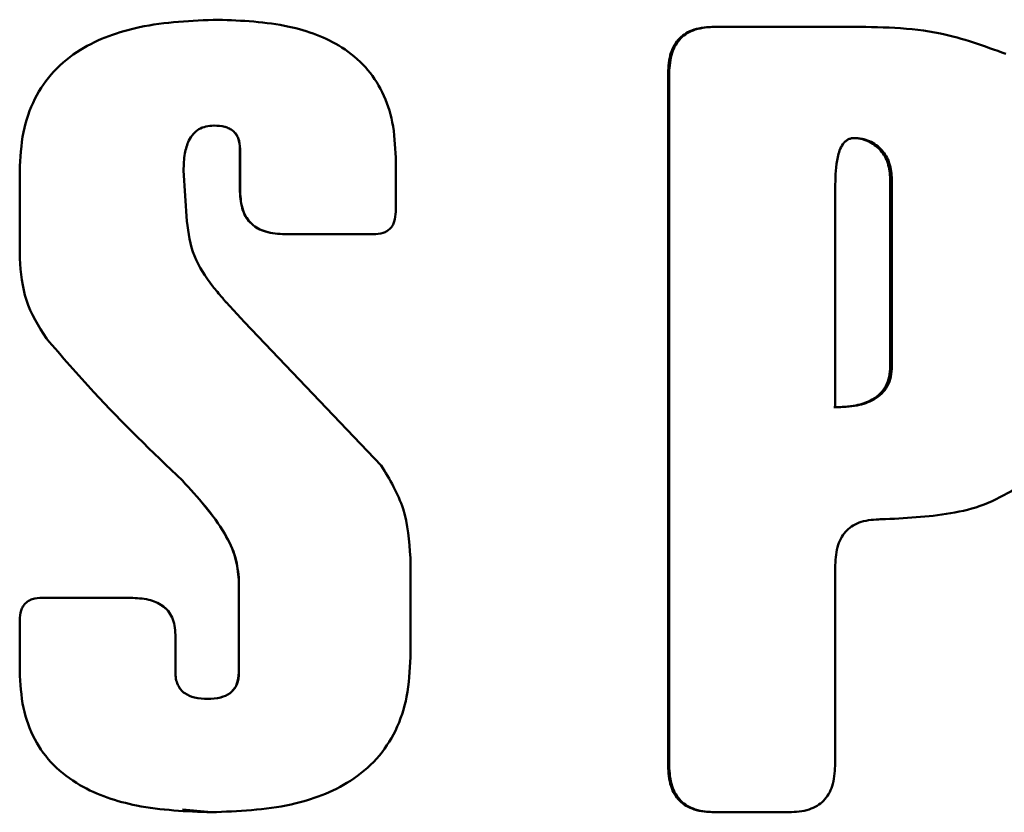
# Paper-space layout 'Лист1' of a CAD drawing. Units: millimetres. Extents: x -8441 to 7520, y -7929 to 5138.
# Drawn here: x -4279 to -4271, y 3393 to 3400 of the extents above; entities that cross this region are included whole.
import ezdxf

# ---------------------------------------------------------------- set-up
doc = ezdxf.new("R2010")
doc.units = ezdxf.units.MM

psp = doc.layouts.new('Лист1')

# ---------------------------------------------------------------- linework, layer by layer
at = {"color": 7, "linetype": 'Continuous', "lineweight": 50}
for p, q in [((-4277.66, 3399.8193), (-4277.6593, 3399.8193)), ((-4273.3735, 3399.7586), (-4273.3632, 3399.7586)), ((-4272.218, 3399.7586), (-4273.3632, 3399.7586)), ((-4273.7733, 3399.3572), (-4273.7733, 3393.374)), ((-4273.7733, 3399.3572), (-4273.7639, 3399.3572)), ((-4273.7639, 3399.3572), (-4273.7639, 3393.374)), ((-4277.695, 3398.9049), (-4277.6944, 3398.9049)), ((-4272.1794, 3398.7969), (-4272.1664, 3398.7969)), ((-4277.4702, 3398.7031), (-4277.4691, 3398.7031)), ((-4277.4702, 3398.7031), (-4277.4702, 3398.3348)), ((-4277.4691, 3398.7031), (-4277.4691, 3398.3348)), ((-4276.1254, 3398.1602), (-4276.1254, 3398.6283)), ((-4279.3725, 3398.5108), (-4279.3725, 3397.7559)), ((-4277.9294, 3398.0794), (-4277.9578, 3398.5158)), ((-4272.3295, 3398.3955), (-4272.3295, 3396.4707)), ((-4271.8544, 3398.4406), (-4271.8406, 3398.4406)), ((-4271.8544, 3396.8274), (-4271.8544, 3398.4406)), ((-4271.8406, 3396.8274), (-4271.8406, 3398.4406)), ((-4277.4702, 3398.3348), (-4277.4691, 3398.3348)), ((-4277.0826, 3397.9661), (-4277.0806, 3397.9661)), ((-4276.3193, 3397.9661), (-4277.0806, 3397.9661)), ((-4277.5889, 3397.3781), (-4277.5922, 3397.3781)), ((-4277.4302, 3397.2073), (-4277.5889, 3397.3781)), ((-4276.2505, 3395.9691), (-4277.4302, 3397.2073)), ((-4271.8544, 3396.8274), (-4271.8406, 3396.8274)), ((-4277.9673, 3395.8378), (-4277.9673, 3395.8378)), ((-4271.9455, 3395.5034), (-4271.932, 3395.5034)), ((-4275.9985, 3394.3135), (-4275.9985, 3395.1718)), ((-4272.3305, 3393.374), (-4272.3295, 3395.1079)), ((-4277.4798, 3394.9795), (-4277.4787, 3394.9795)), ((-4277.4798, 3394.9795), (-4277.4798, 3394.1823)), ((-4277.4787, 3394.9795), (-4277.4787, 3394.1823)), ((-4278.4167, 3394.8254), (-4279.1782, 3394.8254)), ((-4278.4157, 3394.8254), (-4278.4167, 3394.8254)), ((-4279.3725, 3394.6317), (-4279.3725, 3394.1918)), ((-4278.0284, 3394.1823), (-4278.0284, 3394.504)), ((-4278.0283, 3394.504), (-4278.0284, 3394.504)), ((-4278.0283, 3394.1823), (-4278.0283, 3394.504)), ((-4278.0283, 3394.1823), (-4278.0284, 3394.1823)), ((-4277.4798, 3394.1823), (-4277.4787, 3394.1823)), ((-4277.7493, 3393.9522), (-4277.7488, 3393.9522)), ((-4273.7733, 3393.374), (-4273.7639, 3393.374)), ((-4277.9667, 3392.9951), (-4277.7165, 3392.9722)), ((-4277.7165, 3392.9722), (-4277.7159, 3392.9722)), ((-4273.3735, 3392.9722), (-4273.3632, 3392.9722)), ((-4272.7303, 3392.9722), (-4273.3632, 3392.9722))]:
    psp.add_line(p, q, dxfattribs=at)
for points, knots in [([(-4277.6593, 3399.8193), (-4277.8875, 3399.8102), (-4278.2976, 3399.7938), (-4278.7878, 3399.6209), (-4279.0859, 3399.3839), (-4279.2554, 3399.1367), (-4279.3565, 3398.8388), (-4279.367, 3398.6241), (-4279.3725, 3398.5108)], [0, 0, 0, 0, 0.2782964, 0.5002922, 0.6208074, 0.7381959, 0.8618802, 1, 1, 1, 1]), ([(-4276.1254, 3398.6283), (-4276.1303, 3398.7308), (-4276.1396, 3398.9251), (-4276.2289, 3399.1948), (-4276.3787, 3399.4191), (-4276.6437, 3399.6361), (-4277.0839, 3399.7959), (-4277.4537, 3399.8109), (-4277.6593, 3399.8193)], [0, 0, 0, 0, 0.13873, 0.26281, 0.380086, 0.499751, 0.721779, 1, 1, 1, 1]), ([(-4273.3735, 3399.7586), (-4273.4332, 3399.755), (-4273.5184, 3399.75), (-4273.6181, 3399.7049), (-4273.676, 3399.66), (-4273.7204, 3399.6017), (-4273.7647, 3399.5021), (-4273.7698, 3399.4169), (-4273.7733, 3399.3572)], [0, 0, 0, 0, 0.27454, 0.391396, 0.501335, 0.610694, 0.726979, 1, 1, 1, 1]), ([(-4273.3632, 3399.7586), (-4273.4229, 3399.7551), (-4273.508, 3399.75), (-4273.6076, 3399.7052), (-4273.6658, 3399.6606), (-4273.7105, 3399.6024), (-4273.7553, 3399.5025), (-4273.7603, 3399.4171), (-4273.7639, 3399.3572)], [0, 0, 0, 0, 0.274009, 0.390692, 0.500422, 0.610035, 0.72651, 1, 1, 1, 1]), ([(-4270.8573, 3399.524), (-4271.043, 3399.592), (-4271.4805, 3399.7521), (-4271.9486, 3399.7562), (-4272.218, 3399.7586)], [0, 0, 0, 0, 0.424513, 1, 1, 1, 1]), ([(-4277.9578, 3398.5158), (-4277.956, 3398.5653), (-4277.9529, 3398.654), (-4277.9218, 3398.7626), (-4277.8765, 3398.833), (-4277.8259, 3398.8752), (-4277.7634, 3398.9006), (-4277.7182, 3398.9034), (-4277.6944, 3398.9049)], [0, 0, 0, 0, 0.278774, 0.500045, 0.62693, 0.745402, 0.866334, 1, 1, 1, 1]), ([(-4277.695, 3398.9049), (-4277.6629, 3398.9032), (-4277.6174, 3398.9009), (-4277.5631, 3398.8804), (-4277.5301, 3398.8597), (-4277.5035, 3398.8311), (-4277.476, 3398.7797), (-4277.4726, 3398.7346), (-4277.4702, 3398.7031)], [0, 0, 0, 0, 0.276817, 0.393477, 0.500611, 0.612936, 0.729425, 1, 1, 1, 1]), ([(-4277.6944, 3398.9049), (-4277.6623, 3398.9032), (-4277.6166, 3398.9009), (-4277.5621, 3398.8804), (-4277.5291, 3398.8596), (-4277.5023, 3398.831), (-4277.4747, 3398.7796), (-4277.4714, 3398.7346), (-4277.4691, 3398.7031)], [0, 0, 0, 0, 0.27702, 0.39376, 0.50094, 0.6137, 0.730235, 1, 1, 1, 1]), ([(-4272.1664, 3398.7969), (-4272.1761, 3398.7962), (-4272.195, 3398.7947), (-4272.2216, 3398.7839), (-4272.2451, 3398.7667), (-4272.2839, 3398.7207), (-4272.3249, 3398.5937), (-4272.3277, 3398.4745), (-4272.3295, 3398.3955)], [0, 0, 0, 0, 0.0614591, 0.1204346, 0.1806467, 0.2456033, 0.4994491, 1, 1, 1, 1]), ([(-4271.8544, 3398.4406), (-4271.858, 3398.4883), (-4271.865, 3398.5789), (-4271.9236, 3398.6794), (-4271.9885, 3398.7387), (-4272.0473, 3398.7718), (-4272.1119, 3398.7929), (-4272.1567, 3398.7956), (-4272.1794, 3398.7969)], [0, 0, 0, 0, 0.262544, 0.49907, 0.623824, 0.749523, 0.873219, 1, 1, 1, 1]), ([(-4271.8406, 3398.4406), (-4271.8443, 3398.4883), (-4271.8514, 3398.5789), (-4271.9101, 3398.6795), (-4271.9751, 3398.7387), (-4272.034, 3398.7718), (-4272.0987, 3398.7929), (-4272.1437, 3398.7956), (-4272.1664, 3398.7969)], [0, 0, 0, 0, 0.262283, 0.498695, 0.623472, 0.749253, 0.873071, 1, 1, 1, 1]), ([(-4277.4702, 3398.3348), (-4277.4665, 3398.2786), (-4277.4611, 3398.1983), (-4277.416, 3398.1055), (-4277.3715, 3398.0526), (-4277.3149, 3398.013), (-4277.2197, 3397.9736), (-4277.1392, 3397.9692), (-4277.0826, 3397.9661)], [0, 0, 0, 0, 0.272675, 0.3891132, 0.4996902, 0.6081714, 0.7248015, 1, 1, 1, 1]), ([(-4277.4691, 3398.3348), (-4277.4654, 3398.2787), (-4277.4602, 3398.1985), (-4277.4149, 3398.1057), (-4277.3702, 3398.0527), (-4277.3135, 3398.013), (-4277.218, 3397.9736), (-4277.1373, 3397.9692), (-4277.0806, 3397.9661)], [0, 0, 0, 0, 0.271815, 0.388309, 0.499338, 0.607822, 0.724518, 1, 1, 1, 1]), ([(-4276.3193, 3397.9661), (-4276.2903, 3397.9679), (-4276.249, 3397.9704), (-4276.2007, 3397.9921), (-4276.1727, 3398.0136), (-4276.1512, 3398.0417), (-4276.1297, 3398.09), (-4276.1272, 3398.1312), (-4276.1254, 3398.1602)], [0, 0, 0, 0, 0.274569, 0.391103, 0.500386, 0.609434, 0.725781, 1, 1, 1, 1]), ([(-4277.706, 3397.5146), (-4277.7661, 3397.5998), (-4277.8862, 3397.77), (-4277.915, 3397.9764), (-4277.9294, 3398.0794)], [0, 0, 0, 0, 0.500647, 1, 1, 1, 1]), ([(-4279.3725, 3397.7559), (-4279.3624, 3397.6328), (-4279.3419, 3397.3844), (-4279.2093, 3397.1732), (-4279.1424, 3397.0666)], [0, 0, 0, 0, 0.495273, 1, 1, 1, 1]), ([(-4277.595, 3397.3819), (-4277.5952, 3397.3824), (-4277.5976, 3397.3864), (-4277.6078, 3397.3985), (-4277.6437, 3397.4428), (-4277.6785, 3397.4829), (-4277.706, 3397.5146)], [0, 0, 0, 0, 0.009498, 0.080197, 0.273505, 1, 1, 1, 1]), ([(-4277.5922, 3397.3781), (-4277.5926, 3397.3783), (-4277.5933, 3397.3786), (-4277.5943, 3397.3794), (-4277.5948, 3397.3806), (-4277.5949, 3397.3814), (-4277.595, 3397.3819)], [0, 0, 0, 0, 0.257892, 0.492921, 0.731774, 1, 1, 1, 1]), ([(-4279.1424, 3397.0666), (-4279.0074, 3396.9098), (-4278.6374, 3396.4799), (-4278.2276, 3396.0872), (-4277.9673, 3395.8378)], [0, 0, 0, 0, 0.3647107, 1, 1, 1, 1]), ([(-4272.3422, 3396.4707), (-4272.2785, 3396.4732), (-4272.1643, 3396.4775), (-4272.0264, 3396.5222), (-4271.94, 3396.5853), (-4271.8897, 3396.6533), (-4271.8595, 3396.736), (-4271.8561, 3396.7959), (-4271.8544, 3396.8274)], [0, 0, 0, 0, 0.278539, 0.499752, 0.622785, 0.740631, 0.863369, 1, 1, 1, 1]), ([(-4272.3295, 3396.4707), (-4272.2658, 3396.4731), (-4272.1514, 3396.4775), (-4272.0132, 3396.5221), (-4271.9266, 3396.5852), (-4271.8761, 3396.6532), (-4271.8458, 3396.736), (-4271.8424, 3396.7959), (-4271.8406, 3396.8274)], [0, 0, 0, 0, 0.278587, 0.499747, 0.622926, 0.740804, 0.863482, 1, 1, 1, 1]), ([(-4275.9985, 3395.1718), (-4276.0088, 3395.316), (-4276.0293, 3395.6019), (-4276.1772, 3395.8474), (-4276.2505, 3395.9691)], [0, 0, 0, 0, 0.5040939, 1, 1, 1, 1]), ([(-4277.9673, 3395.8378), (-4277.8343, 3395.6926), (-4277.6501, 3395.4915), (-4277.5009, 3395.1841), (-4277.4857, 3395.0441), (-4277.4787, 3394.9795)], [0, 0, 0, 0, 0.583291, 0.807768, 1, 1, 1, 1]), ([(-4277.9673, 3395.8378), (-4277.8346, 3395.6926), (-4277.6508, 3395.4914), (-4277.502, 3395.1841), (-4277.4868, 3395.0441), (-4277.4798, 3394.9795)], [0, 0, 0, 0, 0.583135, 0.807664, 1, 1, 1, 1]), ([(-4271.932, 3395.5034), (-4271.7319, 3395.5127), (-4271.4317, 3395.5267), (-4271.0387, 3395.618), (-4270.8635, 3395.7162), (-4270.7761, 3395.7652)], [0, 0, 0, 0, 0.500252, 0.75055, 1, 1, 1, 1]), ([(-4272.3295, 3395.1079), (-4272.326, 3395.1676), (-4272.3211, 3395.2526), (-4272.2768, 3395.3519), (-4272.2325, 3395.4095), (-4272.1748, 3395.4535), (-4272.0757, 3395.497), (-4271.9912, 3395.5008), (-4271.932, 3395.5034)], [0, 0, 0, 0, 0.27412, 0.390421, 0.499591, 0.609058, 0.725545, 1, 1, 1, 1]), ([(-4279.1782, 3394.8254), (-4279.2071, 3394.8236), (-4279.2485, 3394.8211), (-4279.2968, 3394.7996), (-4279.3249, 3394.7781), (-4279.3465, 3394.7501), (-4279.3682, 3394.7019), (-4279.3707, 3394.6607), (-4279.3725, 3394.6317)], [0, 0, 0, 0, 0.274597, 0.391156, 0.500419, 0.609588, 0.725937, 1, 1, 1, 1]), ([(-4278.0284, 3394.504), (-4278.0297, 3394.5311), (-4278.0321, 3394.5824), (-4278.0536, 3394.6536), (-4278.0894, 3394.7132), (-4278.1543, 3394.773), (-4278.2671, 3394.8186), (-4278.3632, 3394.823), (-4278.4167, 3394.8254)], [0, 0, 0, 0, 0.141224, 0.26691, 0.383734, 0.499909, 0.721934, 1, 1, 1, 1]), ([(-4278.0283, 3394.504), (-4278.0297, 3394.5312), (-4278.0322, 3394.5825), (-4278.0535, 3394.6537), (-4278.0892, 3394.7132), (-4278.1539, 3394.773), (-4278.2664, 3394.8186), (-4278.3624, 3394.823), (-4278.4157, 3394.8254)], [0, 0, 0, 0, 0.142035, 0.267577, 0.384134, 0.500283, 0.722213, 1, 1, 1, 1]), ([(-4277.7159, 3392.9722), (-4277.4852, 3392.9817), (-4277.0702, 3392.9987), (-4276.5767, 3393.1796), (-4276.2807, 3393.4245), (-4276.1138, 3393.6768), (-4276.0143, 3393.9799), (-4276.004, 3394.1982), (-4275.9985, 3394.3135)], [0, 0, 0, 0, 0.2781405, 0.5002194, 0.6196239, 0.7368715, 0.8610791, 1, 1, 1, 1]), ([(-4279.3725, 3394.1918), (-4279.367, 3394.0849), (-4279.3566, 3393.8821), (-4279.2559, 3393.601), (-4279.0871, 3393.3691), (-4278.7948, 3393.1513), (-4278.3243, 3392.9954), (-4277.9335, 3392.9805), (-4277.7159, 3392.9722)], [0, 0, 0, 0, 0.136708, 0.259492, 0.377149, 0.49959, 0.721465, 1, 1, 1, 1]), ([(-4277.7488, 3393.9522), (-4277.7872, 3393.954), (-4277.8562, 3393.9571), (-4277.9373, 3393.9896), (-4277.9842, 3394.0323), (-4278.0101, 3394.075), (-4278.0257, 3394.1261), (-4278.0275, 3394.1628), (-4278.0284, 3394.1823)], [0, 0, 0, 0, 0.2782494, 0.5001103, 0.6164812, 0.7333196, 0.858909, 1, 1, 1, 1]), ([(-4277.7493, 3393.9522), (-4277.7876, 3393.954), (-4277.8565, 3393.9571), (-4277.9374, 3393.9895), (-4277.9841, 3394.0322), (-4278.0098, 3394.0749), (-4278.0254, 3394.126), (-4278.0273, 3394.1628), (-4278.0283, 3394.1823)], [0, 0, 0, 0, 0.278081, 0.499817, 0.615726, 0.732514, 0.858392, 1, 1, 1, 1]), ([(-4277.4798, 3394.1823), (-4277.4828, 3394.1456), (-4277.487, 3394.093), (-4277.5214, 3394.0338), (-4277.5655, 3393.9907), (-4277.6442, 3393.9572), (-4277.7117, 3393.954), (-4277.7493, 3393.9522)], [0, 0, 0, 0, 0.268391, 0.385178, 0.499693, 0.721903, 1, 1, 1, 1]), ([(-4277.4787, 3394.1823), (-4277.4816, 3394.1457), (-4277.4857, 3394.0931), (-4277.5202, 3394.0339), (-4277.5645, 3393.9907), (-4277.6434, 3393.9572), (-4277.7112, 3393.954), (-4277.7488, 3393.9522)], [0, 0, 0, 0, 0.267516, 0.384366, 0.499365, 0.721647, 1, 1, 1, 1]), ([(-4273.7733, 3393.374), (-4273.7698, 3393.3139), (-4273.7647, 3393.2283), (-4273.7197, 3393.1281), (-4273.675, 3393.0699), (-4273.6169, 3393.0253), (-4273.5177, 3392.9808), (-4273.4329, 3392.9757), (-4273.3735, 3392.9722)], [0, 0, 0, 0, 0.274537, 0.391393, 0.50133, 0.610689, 0.726975, 1, 1, 1, 1]), ([(-4273.7639, 3393.374), (-4273.7604, 3393.3141), (-4273.7553, 3393.2287), (-4273.7105, 3393.1287), (-4273.6659, 3393.0704), (-4273.6077, 3393.0257), (-4273.508, 3392.9808), (-4273.4229, 3392.9757), (-4273.3632, 3392.9722)], [0, 0, 0, 0, 0.273479, 0.389964, 0.499578, 0.609305, 0.725977, 1, 1, 1, 1]), ([(-4272.7303, 3392.9722), (-4272.6707, 3392.9757), (-4272.5857, 3392.9808), (-4272.4863, 3393.0257), (-4272.4283, 3393.0704), (-4272.3838, 3393.1287), (-4272.3392, 3393.2286), (-4272.3341, 3393.3141), (-4272.3305, 3393.374)], [0, 0, 0, 0, 0.273986, 0.390668, 0.500419, 0.610011, 0.726486, 1, 1, 1, 1])]:
    psp.add_open_spline(points, degree=3, knots=knots, dxfattribs=at)

doc.saveas('drawing.dxf')
